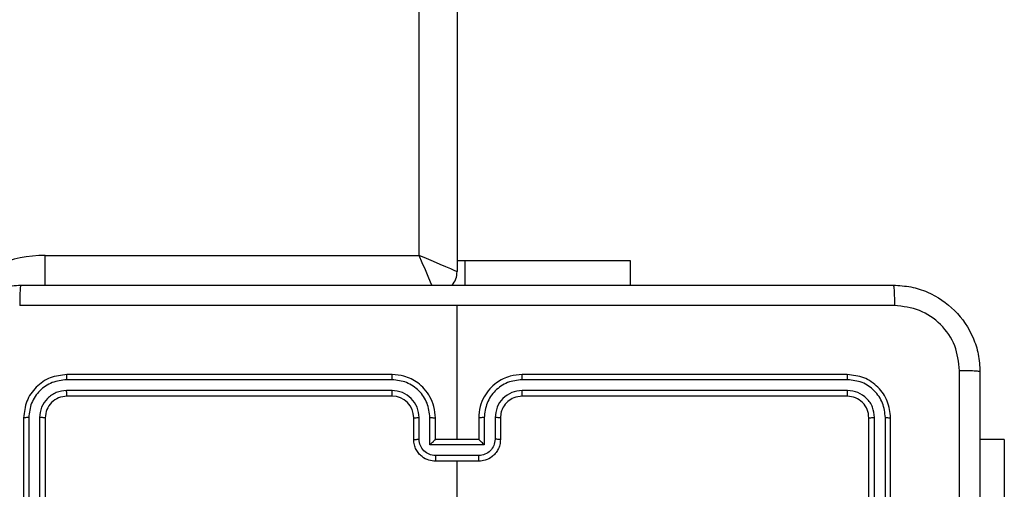
# Model space of a CAD drawing. Units: millimetres. Extents: x -539 to 1159, y 205 to 1209.
# Drawn here: x 451 to 460, y 571 to 575 of the extents above; entities that cross this region are included whole.
import ezdxf

# ---------------------------------------------------------------- set-up
doc = ezdxf.new("R2010")
doc.units = ezdxf.units.MM
doc.header["$LTSCALE"] = 100
doc.layers.add('VP-EQ', color=7, linetype='Continuous', true_color=0x8a3492)

# ---------------------------------------------------------------- blocks, each defined once
blk = doc.blocks.new('RC1415_')
at = {"color": 0, "linetype": 'Continuous', "lineweight": 25}
for p, q in [((454.4294, 573.2792), (454.4294, 637.3792)), ((454.7794, 637.3542), (454.7794, 573.1292)), ((450.9794, 573.2792), (454.4294, 573.2792)), ((450.9794, 572.9987), (450.9794, 573.2792)), ((454.8507, 573.2292), (454.7794, 573.2292)), ((454.8507, 573.2292), (454.8507, 573.0042)), ((456.3794, 573.2292), (454.8507, 573.2292)), ((456.3794, 573.0042), (456.3794, 573.2292)), ((454.7794, 571.5792), (454.7794, 572.8164)), ((454.1794, 572.1792), (451.1794, 572.1792)), ((458.3794, 572.1792), (455.3794, 572.1792)), ((454.179, 572.1318), (451.177, 572.1318)), ((458.3818, 572.1318), (455.3798, 572.1318)), ((454.179, 572.0317), (451.177, 572.0318)), ((458.3818, 572.0318), (455.3798, 572.0317)), ((454.1794, 571.9792), (451.1794, 571.9792)), ((458.3794, 571.9792), (455.3794, 571.9792)), ((450.7794, 571.7792), (450.7794, 568.7792)), ((450.8268, 571.7816), (450.8268, 568.7796)), ((450.9269, 571.7816), (450.9269, 568.7796)), ((450.9794, 571.7792), (450.9794, 568.7792)), ((454.3794, 571.5792), (454.3794, 571.7792)), ((454.4292, 571.5814), (454.4292, 571.7816)), ((454.5292, 571.5314), (454.5292, 571.7816)), ((454.5794, 571.5792), (454.5794, 571.7792)), ((454.9794, 571.7792), (454.9794, 571.5792)), ((455.0295, 571.7816), (455.0295, 571.5314)), ((455.1296, 571.7816), (455.1296, 571.5814)), ((455.1794, 571.7792), (455.1794, 571.5792)), ((458.5794, 568.7792), (458.5794, 571.7792)), ((458.6319, 568.7796), (458.6319, 571.7816)), ((458.7319, 568.7796), (458.732, 571.7816)), ((458.7794, 568.7792), (458.7794, 571.7792)), ((454.5794, 571.5792), (454.5793, 571.5792)), ((454.9794, 571.5792), (454.5794, 571.5792)), ((454.9794, 571.5792), (454.9795, 571.5792)), ((459.8287, 571.5792), (459.6044, 571.5792)), ((459.8287, 571.5792), (459.8287, 570.2292)), ((455.0295, 571.5314), (454.5292, 571.5314)), ((454.9795, 571.4313), (454.5793, 571.4313)), ((454.9794, 571.3792), (454.5794, 571.3792)), ((454.7794, 569.782), (454.7794, 571.3792))]:
    blk.add_line(p, q, dxfattribs=at)
at = {"color": 0, "linetype": 'Continuous', "lineweight": 25, "flags": 128}
for points in [[(454.7794, 573.1292), (454.7727, 573.1321), (454.7528, 573.1406), (454.7204, 573.1545), (454.6769, 573.1732), (454.6239, 573.1959), (454.5633, 573.2218), (454.4977, 573.25), (454.4294, 573.2792)], [(454.5503, 572.997), (454.5355, 573.0318), (454.5127, 573.0848), (454.4868, 573.1453), (454.4587, 573.2109), (454.4294, 573.2792)]]:
    blk.add_lwpolyline(points, dxfattribs=at)
at = {"color": 0, "linetype": 'Continuous', "lineweight": 25}
for centre, radius, start, end in [((450.9794, 572.1292), 1.15, 90, 180), ((454.5794, 573.1292), 0.2, 320.6109, 0), ((454.1794, 571.7792), 0.2, 0.00058, 89.99942)]:
    blk.add_arc(centre, radius, start, end, dxfattribs=at)
for points, knots in [([(449.9544, 572.2042), (449.9576, 572.2588), (449.964, 572.3664), (450.029, 572.5666), (450.1745, 572.7843), (450.3922, 572.9298), (450.5924, 572.9946), (450.6999, 573.001), (450.7544, 573.0042)], [0, 0, 0, 0, 0.1305418, 0.2575882, 0.5000115, 0.7426617, 0.8696309, 1, 1, 1, 1]), ([(450.7544, 573.0042), (450.7531, 573.0013), (450.7504, 572.9955), (450.7469, 572.9531), (450.7444, 572.8914), (450.7439, 572.8415), (450.7437, 572.8166)], [0, 0, 0, 0, 0.249951, 0.499915, 0.74965, 1, 1, 1, 1]), ([(450.7544, 573.0042), (451.6484, 573.0042), (453.4366, 573.0042), (456.1222, 573.0042), (457.9104, 573.0042), (458.8044, 573.0042)], [0, 0, 0, 0, 0.333297, 0.6667, 1, 1, 1, 1]), ([(458.8044, 573.0042), (458.8058, 573.0014), (458.8085, 572.9958), (458.8119, 572.9531), (458.8144, 572.8912), (458.8149, 572.8414), (458.8151, 572.8166)], [0, 0, 0, 0, 0.250403, 0.500132, 0.750098, 1, 1, 1, 1]), ([(458.8044, 573.0042), (458.859, 573.001), (458.9666, 572.9946), (459.1668, 572.9297), (459.3845, 572.7841), (459.5299, 572.5664), (459.5948, 572.3663), (459.6012, 572.2587), (459.6044, 572.2042)], [0, 0, 0, 0, 0.130545, 0.257568, 0.500019, 0.74266, 0.86963, 1, 1, 1, 1]), ([(454.7794, 572.8164), (454.1064, 572.8164), (452.7605, 572.8164), (451.416, 572.8165), (450.7437, 572.8166)], [0, 0, 0, 0, 0.4999908, 1, 1, 1, 1]), ([(458.8151, 572.8166), (458.1428, 572.8165), (456.7983, 572.8164), (455.4524, 572.8164), (454.7794, 572.8164)], [0, 0, 0, 0, 0.5000092, 1, 1, 1, 1]), ([(459.4167, 572.215), (459.4077, 572.2937), (459.3895, 572.4512), (459.2506, 572.6503), (459.0512, 572.7888), (458.8938, 572.8073), (458.8151, 572.8166)], [0, 0, 0, 0, 0.249955, 0.500038, 0.749966, 1, 1, 1, 1]), ([(451.1794, 572.1792), (451.127, 572.1732), (451.0222, 572.1612), (450.89, 572.0687), (450.7974, 571.9365), (450.7854, 571.8317), (450.7794, 571.7792)], [0, 0, 0, 0, 0.249953, 0.499877, 0.749844, 1, 1, 1, 1]), ([(451.177, 572.1318), (451.1771, 572.1389), (451.1772, 572.1529), (451.1778, 572.1684), (451.1786, 572.1775), (451.1791, 572.1787), (451.1794, 572.1792)], [0, 0, 0, 0, 0.279914, 0.559213, 0.779541, 1, 1, 1, 1]), ([(454.179, 572.1318), (454.179, 572.1381), (454.179, 572.1506), (454.1791, 572.1663), (454.1792, 572.177), (454.1793, 572.1785), (454.1794, 572.1792)], [0, 0, 0, 0, 0.2500181, 0.500081, 0.7499078, 1, 1, 1, 1]), ([(454.5794, 571.7792), (454.5767, 571.8143), (454.5716, 571.8819), (454.5333, 571.973), (454.481, 572.0468), (454.4031, 572.117), (454.3008, 572.1693), (454.2165, 572.1762), (454.1794, 572.1792)], [0, 0, 0, 0, 0.167571, 0.32301, 0.466358, 0.597601, 0.822839, 1, 1, 1, 1]), ([(455.3794, 572.1792), (455.3423, 572.1762), (455.258, 572.1693), (455.1557, 572.117), (455.0778, 572.0468), (455.0255, 571.973), (454.9872, 571.8819), (454.9821, 571.8143), (454.9794, 571.7792)], [0, 0, 0, 0, 0.177161, 0.402399, 0.533642, 0.67699, 0.832429, 1, 1, 1, 1]), ([(455.3798, 572.1318), (455.3798, 572.1381), (455.3798, 572.1506), (455.3797, 572.1663), (455.3796, 572.177), (455.3795, 572.1785), (455.3794, 572.1792)], [0, 0, 0, 0, 0.250312, 0.500106, 0.74992, 1, 1, 1, 1]), ([(458.3818, 572.1318), (458.3817, 572.1389), (458.3816, 572.1529), (458.381, 572.1684), (458.3802, 572.1775), (458.3797, 572.1787), (458.3794, 572.1792)], [0, 0, 0, 0, 0.279914, 0.559213, 0.779541, 1, 1, 1, 1]), ([(458.7794, 571.7792), (458.7734, 571.8317), (458.7614, 571.9365), (458.6688, 572.0687), (458.5366, 572.1612), (458.4318, 572.1732), (458.3794, 572.1792)], [0, 0, 0, 0, 0.250156, 0.5001231, 0.7500472, 1, 1, 1, 1]), ([(459.4167, 564.1435), (459.4167, 565.04), (459.4166, 566.8328), (459.4166, 569.5256), (459.4167, 571.3185), (459.4167, 572.215)], [0, 0, 0, 0, 0.333337, 0.666663, 1, 1, 1, 1]), ([(459.6044, 572.2042), (459.6015, 572.2056), (459.5956, 572.2083), (459.5533, 572.2118), (459.4916, 572.2143), (459.4417, 572.2147), (459.4167, 572.215)], [0, 0, 0, 0, 0.249923, 0.499871, 0.749589, 1, 1, 1, 1]), ([(459.6044, 572.2042), (459.6044, 571.3103), (459.6044, 569.5221), (459.6044, 566.8364), (459.6044, 565.0482), (459.6044, 564.1542)], [0, 0, 0, 0, 0.333295, 0.666702, 1, 1, 1, 1]), ([(451.177, 572.1318), (451.1314, 572.1263), (451.04, 572.1152), (450.9424, 572.0481), (450.8842, 571.9777), (450.8398, 571.8965), (450.832, 571.8275), (450.8268, 571.7816)], [0, 0, 0, 0, 0.249616, 0.499229, 0.623839, 0.749852, 1, 1, 1, 1]), ([(454.5292, 571.7816), (454.5237, 571.8272), (454.5127, 571.9186), (454.4455, 572.0161), (454.3752, 572.0743), (454.294, 572.1188), (454.2249, 572.1266), (454.179, 572.1318)], [0, 0, 0, 0, 0.249598, 0.49923, 0.623597, 0.749876, 1, 1, 1, 1]), ([(455.3798, 572.1318), (455.3339, 572.1266), (455.2648, 572.1188), (455.1836, 572.0743), (455.1133, 572.0161), (455.0462, 571.9186), (455.0351, 571.8272), (455.0295, 571.7816)], [0, 0, 0, 0, 0.250131, 0.376413, 0.500748, 0.750387, 1, 1, 1, 1]), ([(458.732, 571.7816), (458.7265, 571.8273), (458.7154, 571.9186), (458.6482, 572.0162), (458.5779, 572.0745), (458.4966, 572.1189), (458.4276, 572.1267), (458.3818, 572.1318)], [0, 0, 0, 0, 0.24962, 0.499201, 0.623778, 0.749852, 1, 1, 1, 1]), ([(451.177, 572.0318), (451.1443, 572.0281), (451.095, 572.0225), (451.037, 571.9908), (450.9867, 571.9492), (450.9387, 571.8795), (450.9308, 571.8142), (450.9269, 571.7816)], [0, 0, 0, 0, 0.250166, 0.376197, 0.500778, 0.750406, 1, 1, 1, 1]), ([(451.1794, 571.9792), (451.179, 571.9803), (451.1783, 571.9823), (451.1775, 571.9965), (451.1771, 572.0139), (451.177, 572.0258), (451.177, 572.0318)], [0, 0, 0, 0, 0.279736, 0.55893, 0.779374, 1, 1, 1, 1]), ([(454.4292, 571.7816), (454.4254, 571.8143), (454.4178, 571.8798), (454.3601, 571.9626), (454.2771, 572.0198), (454.2117, 572.0277), (454.179, 572.0317)], [0, 0, 0, 0, 0.250433, 0.500142, 0.750106, 1, 1, 1, 1]), ([(454.1794, 571.9792), (454.1794, 571.9794), (454.1793, 571.9798), (454.1793, 571.9831), (454.1792, 571.9879), (454.1791, 571.9945), (454.1791, 572.0026), (454.179, 572.0117), (454.179, 572.0216), (454.179, 572.0284), (454.179, 572.0317)], [0, 0, 0, 0, 0.124991, 0.250213, 0.375356, 0.499943, 0.624651, 0.749759, 0.875053, 1, 1, 1, 1]), ([(455.3798, 572.0317), (455.347, 572.0279), (455.2814, 572.0203), (455.1987, 571.9625), (455.1416, 571.8796), (455.1336, 571.8142), (455.1296, 571.7816)], [0, 0, 0, 0, 0.250409, 0.500139, 0.750055, 1, 1, 1, 1]), ([(455.3794, 571.9792), (455.3794, 571.9794), (455.3795, 571.9798), (455.3795, 571.9831), (455.3796, 571.9879), (455.3797, 571.9945), (455.3797, 572.0026), (455.3798, 572.0117), (455.3798, 572.0216), (455.3798, 572.0284), (455.3798, 572.0317)], [0, 0, 0, 0, 0.124975, 0.250181, 0.375167, 0.500042, 0.624733, 0.749761, 0.875077, 1, 1, 1, 1]), ([(458.3794, 571.9792), (458.3798, 571.9803), (458.3805, 571.9823), (458.3812, 571.9965), (458.3817, 572.0139), (458.3818, 572.0258), (458.3818, 572.0318)], [0, 0, 0, 0, 0.279736, 0.55893, 0.779374, 1, 1, 1, 1]), ([(458.6319, 571.7816), (458.6282, 571.8144), (458.6226, 571.8636), (458.591, 571.9217), (458.5494, 571.9719), (458.4796, 572.0199), (458.4144, 572.0278), (458.3818, 572.0318)], [0, 0, 0, 0, 0.250169, 0.376172, 0.500793, 0.750335, 1, 1, 1, 1]), ([(451.1794, 571.9792), (451.1532, 571.9762), (451.1008, 571.9702), (451.0347, 571.924), (450.9884, 571.8578), (450.9824, 571.8054), (450.9794, 571.7792)], [0, 0, 0, 0, 0.250005, 0.499837, 0.749754, 1, 1, 1, 1]), ([(455.3794, 571.9792), (455.3537, 571.9764), (455.3058, 571.971), (455.2447, 571.932), (455.2062, 571.8844), (455.1836, 571.8316), (455.1809, 571.7976), (455.1794, 571.7792)], [0, 0, 0, 0, 0.244425, 0.456847, 0.674623, 0.823974, 1, 1, 1, 1]), ([(458.5794, 571.7792), (458.5764, 571.8054), (458.5704, 571.8578), (458.5241, 571.924), (458.458, 571.9702), (458.4056, 571.9762), (458.3794, 571.9792)], [0, 0, 0, 0, 0.250246, 0.500163, 0.749995, 1, 1, 1, 1]), ([(450.8268, 571.7816), (450.8198, 571.7815), (450.8057, 571.7814), (450.7902, 571.7808), (450.7811, 571.78), (450.78, 571.7795), (450.7794, 571.7792)], [0, 0, 0, 0, 0.2799, 0.559096, 0.779552, 1, 1, 1, 1]), ([(450.9794, 571.7792), (450.9784, 571.7796), (450.9763, 571.7803), (450.9622, 571.7811), (450.9448, 571.7815), (450.9328, 571.7816), (450.9269, 571.7816)], [0, 0, 0, 0, 0.27989, 0.558919, 0.779364, 1, 1, 1, 1]), ([(454.3794, 571.7792), (454.3802, 571.7795), (454.3817, 571.7802), (454.3931, 571.7809), (454.4096, 571.7814), (454.4226, 571.7815), (454.4292, 571.7816)], [0, 0, 0, 0, 0.250176, 0.500114, 0.749869, 1, 1, 1, 1]), ([(454.5292, 571.7816), (454.5358, 571.7815), (454.5489, 571.7814), (454.5656, 571.7809), (454.5771, 571.7802), (454.5786, 571.7795), (454.5794, 571.7792)], [0, 0, 0, 0, 0.250157, 0.499989, 0.749915, 1, 1, 1, 1]), ([(455.0295, 571.7816), (455.023, 571.7815), (455.0099, 571.7814), (454.9932, 571.7809), (454.9817, 571.7802), (454.9802, 571.7795), (454.9794, 571.7792)], [0, 0, 0, 0, 0.250114, 0.500016, 0.749928, 1, 1, 1, 1]), ([(455.1794, 571.7792), (455.1786, 571.7795), (455.1771, 571.7802), (455.1657, 571.7809), (455.1492, 571.7814), (455.1361, 571.7815), (455.1296, 571.7816)], [0, 0, 0, 0, 0.2502454, 0.4999755, 0.7496497, 1, 1, 1, 1]), ([(458.5794, 571.7792), (458.5804, 571.7796), (458.5825, 571.7803), (458.5966, 571.7811), (458.614, 571.7815), (458.626, 571.7816), (458.6319, 571.7816)], [0, 0, 0, 0, 0.27989, 0.558919, 0.779364, 1, 1, 1, 1]), ([(458.732, 571.7816), (458.739, 571.7815), (458.7531, 571.7814), (458.7686, 571.7808), (458.7777, 571.78), (458.7788, 571.7795), (458.7794, 571.7792)], [0, 0, 0, 0, 0.2799, 0.559096, 0.779552, 1, 1, 1, 1]), ([(454.3794, 571.5792), (454.3804, 571.5796), (454.3823, 571.5802), (454.3955, 571.5809), (454.412, 571.5813), (454.4234, 571.5814), (454.4292, 571.5814)], [0, 0, 0, 0, 0.279874, 0.559023, 0.779359, 1, 1, 1, 1]), ([(454.5794, 571.3792), (454.5592, 571.381), (454.5149, 571.3849), (454.4626, 571.4137), (454.4248, 571.45), (454.4004, 571.4865), (454.3829, 571.5305), (454.3806, 571.5627), (454.3794, 571.5792)], [0, 0, 0, 0, 0.192662, 0.423143, 0.553077, 0.692548, 0.841512, 1, 1, 1, 1]), ([(454.5793, 571.4313), (454.5596, 571.4336), (454.5203, 571.4382), (454.4706, 571.4728), (454.4364, 571.5226), (454.4316, 571.5618), (454.4292, 571.5814)], [0, 0, 0, 0, 0.250438, 0.500181, 0.750098, 1, 1, 1, 1]), ([(454.5292, 571.5314), (454.5348, 571.5369), (454.5458, 571.5479), (454.5593, 571.561), (454.5688, 571.57), (454.5744, 571.5752), (454.5782, 571.5786), (454.579, 571.579), (454.5793, 571.5792)], [0, 0, 0, 0, 0.2512271, 0.502395, 0.6464357, 0.77559, 0.8924153, 1, 1, 1, 1]), ([(455.1794, 571.5792), (455.1782, 571.5627), (455.1759, 571.5305), (455.1584, 571.4865), (455.134, 571.45), (455.0962, 571.4137), (455.0439, 571.3849), (454.9996, 571.381), (454.9794, 571.3792)], [0, 0, 0, 0, 0.158488, 0.307452, 0.446923, 0.576857, 0.807338, 1, 1, 1, 1]), ([(455.1296, 571.5814), (455.1272, 571.5618), (455.1224, 571.5226), (455.0882, 571.4728), (455.0385, 571.4382), (454.9992, 571.4336), (454.9795, 571.4313)], [0, 0, 0, 0, 0.249902, 0.499819, 0.749562, 1, 1, 1, 1]), ([(455.0295, 571.5314), (455.024, 571.5369), (455.013, 571.5479), (454.9995, 571.561), (454.9901, 571.57), (454.9844, 571.5753), (454.9806, 571.5786), (454.9798, 571.579), (454.9795, 571.5792)], [0, 0, 0, 0, 0.251379, 0.502301, 0.646396, 0.775746, 0.892453, 1, 1, 1, 1]), ([(455.1794, 571.5792), (455.1784, 571.5796), (455.1765, 571.5802), (455.1633, 571.5809), (455.1468, 571.5813), (455.1354, 571.5814), (455.1296, 571.5814)], [0, 0, 0, 0, 0.279874, 0.559023, 0.779359, 1, 1, 1, 1]), ([(454.5793, 571.4313), (454.5793, 571.428), (454.5793, 571.4212), (454.5793, 571.4114), (454.5793, 571.4024), (454.5793, 571.3944), (454.5793, 571.3878), (454.5793, 571.383), (454.5794, 571.3798), (454.5794, 571.3794), (454.5794, 571.3792)], [0, 0, 0, 0, 0.125023, 0.250265, 0.375257, 0.499965, 0.624665, 0.749747, 0.874838, 1, 1, 1, 1]), ([(454.9794, 571.3792), (454.9794, 571.3794), (454.9794, 571.3798), (454.9795, 571.383), (454.9795, 571.3878), (454.9795, 571.3944), (454.9795, 571.4024), (454.9795, 571.4114), (454.9795, 571.4212), (454.9795, 571.428), (454.9795, 571.4313)], [0, 0, 0, 0, 0.125162, 0.250253, 0.375335, 0.500035, 0.624743, 0.749735, 0.874977, 1, 1, 1, 1])]:
    blk.add_open_spline(points, degree=3, knots=knots, dxfattribs=at)
blk = doc.blocks.new('RC1415_2D')
at = {"layer": 'VP-EQ', "color": 0}
blk.add_blockref('RC1415_', (0, 0), dxfattribs=at)

msp = doc.modelspace()

# ---------------------------------------------------------------- block references
at = {"layer": 'VP-EQ', "color": 0}
msp.add_blockref('RC1415_2D', (0, 0), dxfattribs=at)

doc.saveas('drawing.dxf')
